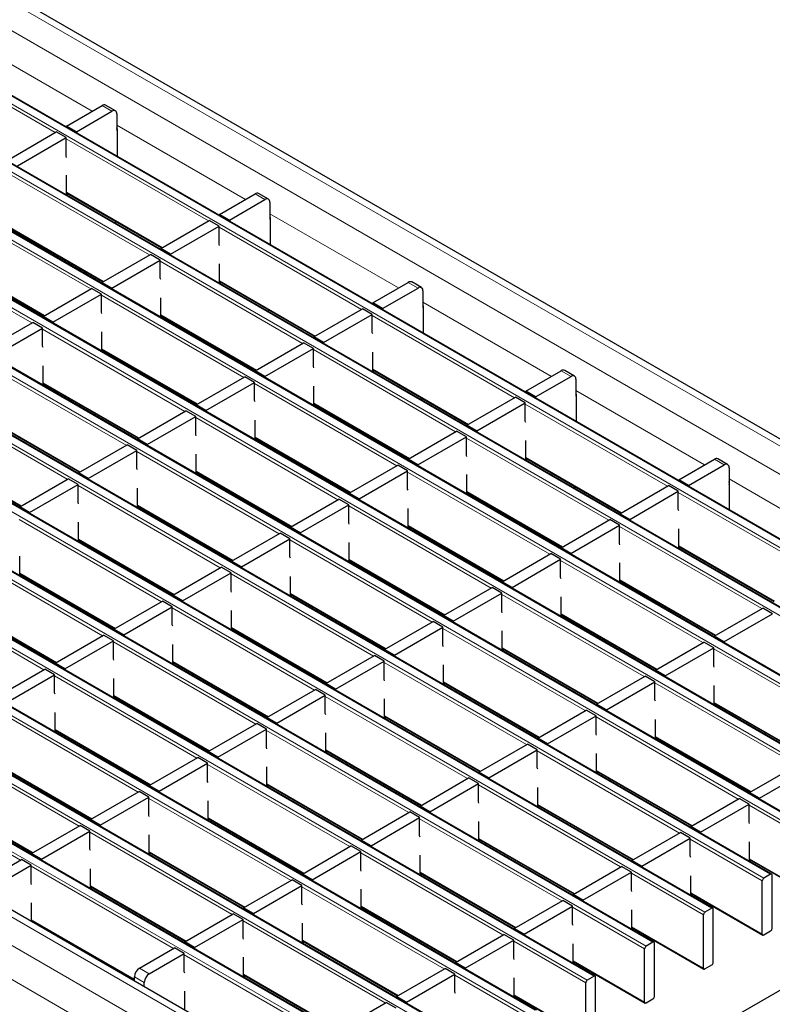
# Model space of a CAD drawing. Units: millimetres. Extents: x 0 to 420, y 0 to 297.
# Drawn here: x 181 to 203, y 25 to 53 of the extents above; entities that cross this region are included whole.
import ezdxf

# ---------------------------------------------------------------- set-up
doc = ezdxf.new("R2010")
doc.units = ezdxf.units.MM

msp = doc.modelspace()

# ---------------------------------------------------------------- linework, layer by layer
at = {"color": 8, "linetype": 'Continuous', "lineweight": 18}
for p, q in [((72.0765, 116.3806), (213.3564, 34.8214)), ((71.3694, 115.9724), (212.6493, 34.4132)), ((211.0153, 33.4699), (69.7354, 115.0291)), ((69.5374, 114.9148), (210.8173, 33.3556)), ((67.8403, 113.9351), (209.1203, 32.3759)), ((209.3183, 32.4902), (68.0383, 114.0494)), ((207.6212, 31.5105), (66.3413, 113.0697)), ((66.1433, 112.9554), (207.4232, 31.3962)), ((64.4462, 111.9757), (205.7262, 30.4165)), ((205.9241, 30.5308), (64.6442, 112.09)), ((62.7492, 110.996), (204.0291, 29.4369)), ((204.2271, 29.5512), (62.9472, 111.1103)), ((202.53, 28.5715), (61.2501, 110.1306)), ((61.0521, 110.0163), (202.332, 28.4572)), ((59.3551, 109.0366), (200.635, 27.4775)), ((200.833, 27.5918), (59.553, 109.1509)), ((199.1359, 26.6121), (57.856, 108.1713)), ((57.658, 108.057), (198.9379, 26.4978)), ((55.9609, 107.0773), (197.2409, 25.5181)), ((197.4389, 25.6324), (56.1589, 107.1916)), ((195.7418, 24.6527), (54.4619, 106.2119)), ((54.2639, 106.0976), (195.5438, 24.5384)), ((52.5668, 105.1179), (193.8468, 23.5587)), ((194.0448, 23.673), (52.7648, 105.2322)), ((192.3477, 22.6933), (51.0678, 104.2525)), ((50.8698, 104.1382), (192.1497, 22.579)), ((190.5157, 21.6357), (49.2357, 103.1949)), ((189.8086, 21.2275), (48.5286, 102.7867)), ((189.3843, 20.4927), (48.1044, 102.0518)), ((179.2549, 52.7116), (182.9635, 50.5707)), ((181.8952, 49.954), (177.7912, 52.3232)), ((183.5287, 50.5704), (183.2458, 50.7337)), ((183.6701, 50.1628), (187.3787, 48.0219)), ((186.3104, 47.4052), (182.2064, 49.7744)), ((184.6134, 46.4255), (180.5093, 48.7947)), ((182.2205, 48.2311), (184.9808, 46.6376)), ((187.9438, 48.0216), (187.661, 48.1849)), ((182.9163, 45.4458), (178.8123, 47.815)), ((188.0853, 47.614), (191.7939, 45.4731)), ((180.5235, 47.2514), (183.2838, 45.6579)), ((190.7256, 44.8564), (186.6215, 47.2256)), ((181.2192, 44.4661), (177.1152, 46.8353)), ((178.8264, 46.2718), (181.5867, 44.6783)), ((189.0285, 43.8767), (184.9245, 46.2459)), ((186.6357, 45.6823), (189.396, 44.0888)), ((192.359, 45.4727), (192.0762, 45.636)), ((187.3315, 42.897), (183.2274, 45.2662)), ((192.5004, 45.0652), (196.209, 42.9242)), ((184.9386, 44.7026), (187.699, 43.1091)), ((195.1408, 42.3075), (191.0367, 44.6767)), ((185.6344, 41.9173), (181.5304, 44.2865)), ((183.2416, 43.7229), (186.0019, 42.1294)), ((193.4437, 41.3278), (189.3397, 43.6971)), ((183.9374, 40.9376), (179.8333, 43.3068)), ((191.0509, 43.1335), (193.8112, 41.54)), ((196.7742, 42.9239), (196.4913, 43.0872)), ((181.5445, 42.7432), (184.3048, 41.1497)), ((191.7466, 40.3481), (187.6426, 42.7174)), ((182.2403, 39.9579), (178.1363, 42.3271)), ((196.9156, 42.5163), (200.6242, 40.3754)), ((189.3538, 42.1538), (192.1141, 40.5603)), ((199.5559, 39.7587), (195.4519, 42.1279)), ((179.8475, 41.7635), (182.6078, 40.17)), ((190.0496, 39.3685), (185.9456, 41.7377)), ((187.6567, 41.1741), (190.4171, 39.5806)), ((197.8589, 38.779), (193.7548, 41.1482)), ((178.1504, 40.7839), (180.9107, 39.1904)), ((188.3525, 38.3888), (184.2485, 40.758)), ((195.466, 40.5847), (198.2264, 38.9912)), ((201.1894, 40.3751), (200.9065, 40.5384)), ((185.9597, 40.1944), (188.72, 38.6009)), ((196.1618, 37.7993), (192.0578, 40.1685)), ((186.6555, 37.4091), (182.5514, 39.7783)), ((201.3308, 39.9675), (205.0394, 37.8266)), ((193.769, 39.605), (196.5293, 38.0115)), ((203.9711, 37.2099), (199.8671, 39.5791)), ((184.2626, 39.2147), (187.023, 37.6212)), ((194.4648, 36.8196), (190.3607, 39.1888)), ((184.9584, 36.4294), (180.8544, 38.7986)), ((192.0719, 38.6253), (194.8322, 37.0318)), ((202.2741, 36.2302), (198.17, 38.5994)), ((182.5656, 38.235), (185.3259, 36.6415)), ((192.7677, 35.8399), (188.6637, 38.2092)), ((199.8812, 38.0358), (202.6415, 36.4423)), ((183.2614, 35.4497), (179.1573, 37.8189)), ((190.3749, 37.6456), (193.1352, 36.0521)), ((200.577, 35.2505), (196.473, 37.6197)), ((180.8685, 37.2553), (183.6288, 35.6618)), ((191.0707, 34.8603), (186.9666, 37.2295)), ((198.1842, 37.0561), (200.9445, 35.4626)), ((181.5643, 34.47), (177.4603, 36.8392)), ((188.6778, 36.6659), (191.4381, 35.0724)), ((198.8799, 34.2708), (194.7759, 36.64)), ((179.1715, 36.2757), (181.9318, 34.6822)), ((189.3736, 33.8806), (185.2696, 36.2498)), ((196.4871, 36.0764), (199.2474, 34.4829)), ((186.9808, 35.6862), (189.7411, 34.0927)), ((197.1829, 33.2911), (193.0788, 35.6603)), ((187.6765, 32.9009), (183.5725, 35.2701)), ((194.79, 35.0968), (197.5504, 33.5033)), ((204.9922, 32.7017), (200.8881, 35.0709)), ((185.2837, 34.7065), (188.044, 33.113)), ((195.4858, 32.3114), (191.3818, 34.6806)), ((185.9795, 31.9212), (181.8754, 34.2904)), ((193.093, 34.1171), (195.8533, 32.5236)), ((203.2951, 31.722), (199.1911, 34.0912)), ((183.5866, 33.7268), (186.347, 32.1333)), ((193.7888, 31.3317), (189.6847, 33.701)), ((200.9023, 33.5276), (203.6626, 31.9341)), ((184.2824, 30.9415), (180.1784, 33.3107)), ((191.3959, 33.1374), (194.1563, 31.5439)), ((201.5981, 30.7423), (197.494, 33.1115)), ((181.8896, 32.7471), (184.6499, 31.1536)), ((192.0917, 30.352), (187.9877, 32.7213)), ((199.2052, 32.5479), (201.9655, 30.9544)), ((182.5854, 29.9618), (178.4813, 32.331)), ((189.6989, 32.1577), (192.4592, 30.5642)), ((199.901, 29.7626), (195.797, 32.1318)), ((180.1925, 31.7674), (182.9529, 30.1739)), ((190.3947, 29.3724), (186.2906, 31.7416)), ((197.5082, 31.5682), (200.2685, 29.9747)), ((180.8883, 28.9821), (176.7843, 31.3513)), ((188.0018, 31.178), (190.7621, 29.5845)), ((198.2039, 28.7829), (194.0999, 31.1521)), ((178.4955, 30.7878), (181.2558, 29.1943)), ((188.6976, 28.3927), (184.5936, 30.7619)), ((195.8111, 30.5886), (198.5714, 28.9951)), ((203.9867, 29.3634), (201.9092, 30.5627)), ((186.3048, 30.1983), (189.0651, 28.6048)), ((196.5069, 27.8032), (192.4028, 30.1724)), ((187.0005, 27.413), (182.8965, 29.7822)), ((194.114, 29.6089), (196.8744, 28.0154)), ((202.2896, 28.3837), (200.2121, 29.583)), ((184.6077, 29.2186), (187.368, 27.6251)), ((194.8098, 26.8235), (190.7058, 29.1927)), ((201.9233, 29.0194), (203.9867, 27.8283)), ((185.3035, 26.4333), (181.1994, 28.8025)), ((192.417, 28.6292), (195.1773, 27.0357)), ((200.5926, 27.404), (198.5151, 28.6033)), ((182.9106, 28.2389), (185.671, 26.6454)), ((193.1128, 25.8438), (189.0087, 28.2131)), ((200.2263, 28.0397), (202.2896, 26.8486)), ((190.7199, 27.6495), (193.4803, 26.056)), ((198.8955, 26.4243), (196.818, 27.6236)), ((181.2136, 27.2592), (184.1792, 25.5472)), ((191.4157, 24.8642), (187.3117, 27.2334)), ((198.5292, 27.06), (200.5926, 25.8689)), ((189.0229, 26.6698), (191.7832, 25.0763)), ((197.1984, 25.4446), (195.121, 26.6439)), ((189.7187, 23.8845), (185.6146, 26.2537)), ((184.3206, 25.8659), (184.6035, 25.7026)), ((196.8322, 26.0803), (198.8955, 24.8892)), ((184.462, 25.4577), (184.1792, 25.6209)), ((187.3258, 25.6901), (190.0861, 24.0966)), ((195.5014, 24.4649), (193.4239, 25.6642)), ((195.1351, 25.1007), (197.1984, 23.9095))]:
    msp.add_line(p, q, dxfattribs=at)
at = {"color": 7, "linetype": 'Continuous', "lineweight": 25}
for p, q in [((213.6564, 34.8511), (72.3765, 116.4103)), ((211.0453, 33.4729), (69.7654, 115.0321)), ((209.3483, 32.4932), (68.0683, 114.0524)), ((207.6512, 31.5135), (66.3713, 113.0727)), ((205.9541, 30.5338), (64.6742, 112.093)), ((204.2571, 29.5541), (62.9772, 111.1133)), ((202.56, 28.5744), (61.2801, 110.1336)), ((200.863, 27.5947), (59.583, 109.1539)), ((199.1659, 26.6151), (57.886, 108.1742)), ((197.4689, 25.6354), (56.1889, 107.1945)), ((195.7718, 24.6557), (54.4919, 106.2148)), ((194.0747, 23.676), (52.7948, 105.2352)), ((192.3777, 22.6963), (51.0978, 104.2555)), ((190.8157, 21.6654), (49.5357, 103.2246)), ((182.2205, 50.1418), (183.2458, 50.7337)), ((182.5034, 49.9785), (183.5287, 50.5704)), ((183.6287, 50.5803), (183.3458, 50.7436)), ((183.6701, 50.4887), (183.6701, 49.9988)), ((180.5235, 49.1621), (181.9235, 49.9703)), ((182.2064, 49.8071), (181.9235, 49.9703)), ((182.5034, 49.9785), (182.2205, 50.1418)), ((182.2205, 50.1418), (182.2205, 50.1131)), ((182.5034, 49.9785), (182.5034, 49.9498)), ((183.6701, 49.9988), (183.6778, 50.0032)), ((183.6778, 50.0604), (183.6778, 49.2718)), ((180.8063, 48.9988), (182.2064, 49.8071)), ((182.2064, 49.2845), (182.2064, 49.8071)), ((182.2236, 49.2369), (182.2064, 49.2845)), ((182.2205, 48.1537), (182.2205, 48.7211)), ((182.2205, 48.2108), (184.9633, 46.6275)), ((182.2737, 48.1802), (182.2242, 48.1516)), ((186.6357, 47.593), (187.661, 48.1849)), ((186.9185, 47.4297), (187.9438, 48.0216)), ((188.0438, 48.0315), (187.761, 48.1948)), ((188.0853, 47.9399), (188.0853, 47.45)), ((184.9386, 46.6133), (186.3387, 47.4215)), ((186.6215, 47.2582), (186.3387, 47.4215)), ((186.9185, 47.4297), (186.6357, 47.593)), ((186.6357, 47.593), (186.6357, 47.5643)), ((186.9185, 47.4297), (186.9185, 47.401)), ((188.0853, 47.45), (188.0929, 47.4544)), ((188.0929, 47.5116), (188.0929, 46.723)), ((180.5235, 47.2311), (183.2662, 45.6478)), ((183.6598, 47.3799), (183.6103, 47.3514)), ((185.2215, 46.45), (186.6215, 47.2582)), ((186.6215, 46.7356), (186.6215, 47.2582)), ((185.2215, 46.45), (184.9386, 46.6133)), ((184.9386, 46.6133), (184.9386, 46.5846)), ((186.6357, 46.6976), (186.6215, 46.7356)), ((183.2416, 45.6336), (184.6416, 46.4418)), ((183.5244, 45.4703), (184.9245, 46.2785)), ((184.9245, 46.2785), (184.6416, 46.4418)), ((184.9245, 45.756), (184.9245, 46.2785)), ((185.2215, 46.45), (185.2215, 46.4213)), ((178.8264, 46.2515), (181.5691, 44.6681)), ((186.6357, 45.6049), (186.6357, 46.1722)), ((182.7737, 45.9321), (182.7583, 45.8839)), ((184.9386, 45.7179), (184.9245, 45.756)), ((181.5445, 44.6539), (182.9446, 45.4621)), ((183.2274, 45.2989), (182.9446, 45.4621)), ((183.5244, 45.4703), (183.2416, 45.6336)), ((183.2416, 45.6336), (183.2416, 45.6049)), ((183.5244, 45.4703), (183.5244, 45.4416)), ((186.6357, 45.662), (189.3784, 44.0787)), ((186.6888, 45.6313), (186.6394, 45.6028)), ((191.0509, 45.0441), (192.0762, 45.636)), ((191.3337, 44.8809), (192.359, 45.4727)), ((192.459, 45.4826), (192.1762, 45.6459)), ((181.8274, 44.4906), (183.2274, 45.2989)), ((183.2274, 44.7763), (183.2274, 45.2989)), ((184.9386, 44.6252), (184.9386, 45.1925)), ((192.5004, 45.3911), (192.5004, 44.9012)), ((189.3538, 44.0644), (190.7539, 44.8727)), ((191.0367, 44.7094), (190.7539, 44.8727)), ((191.3337, 44.8809), (191.0509, 45.0441)), ((191.0509, 45.0441), (191.0509, 45.0154)), ((191.3337, 44.8809), (191.3337, 44.8522)), ((192.5004, 44.9012), (192.5081, 44.9056)), ((192.5081, 44.9627), (192.5081, 44.1742)), ((181.8274, 44.4906), (181.5445, 44.6539)), ((181.5445, 44.6539), (181.5445, 44.6252)), ((183.2416, 44.7382), (183.2274, 44.7763)), ((184.9386, 44.6823), (187.6814, 43.099)), ((184.9918, 44.6516), (184.9423, 44.6231)), ((188.075, 44.8311), (188.0255, 44.8026)), ((189.6366, 43.9012), (191.0367, 44.7094)), ((191.0367, 44.1868), (191.0367, 44.7094)), ((179.8475, 43.6742), (181.2475, 44.4824)), ((180.1303, 43.5109), (181.5304, 44.3192)), ((181.5304, 44.3192), (181.2475, 44.4824)), ((181.5304, 43.7966), (181.5304, 44.3192)), ((181.8274, 44.4906), (181.8274, 44.4619)), ((183.2416, 43.6455), (183.2416, 44.2129)), ((189.6366, 43.9012), (189.3538, 44.0644)), ((189.3538, 44.0644), (189.3538, 44.0357)), ((191.0509, 44.1488), (191.0367, 44.1868)), ((181.5445, 43.7585), (181.5304, 43.7966)), ((187.6567, 43.0848), (189.0568, 43.893)), ((187.9396, 42.9215), (189.3397, 43.7297)), ((189.3397, 43.7297), (189.0568, 43.893)), ((189.3397, 43.2071), (189.3397, 43.7297)), ((189.6366, 43.9012), (189.6366, 43.8725)), ((183.2416, 43.7026), (185.9843, 42.1193)), ((183.2947, 43.672), (183.2452, 43.6434)), ((191.0509, 43.0561), (191.0509, 43.6234)), ((181.5445, 42.6658), (181.5445, 43.2332)), ((187.1888, 43.3833), (187.1735, 43.3351)), ((189.3538, 43.1691), (189.3397, 43.2071)), ((185.9597, 42.1051), (187.3598, 42.9133)), ((187.6426, 42.75), (187.3598, 42.9133)), ((187.9396, 42.9215), (187.6567, 43.0848)), ((187.6567, 43.0848), (187.6567, 43.0561)), ((187.9396, 42.9215), (187.9396, 42.8928)), ((191.0509, 43.1132), (193.7936, 41.5298)), ((191.104, 43.0825), (191.0545, 43.0539)), ((195.466, 42.4953), (196.4913, 43.0872)), ((195.7489, 42.332), (196.7742, 42.9239)), ((196.8742, 42.9338), (196.5913, 43.0971)), ((181.5445, 42.7229), (184.2873, 41.1396)), ((181.5977, 42.6923), (181.5482, 42.6637)), ((186.2425, 41.9418), (187.6426, 42.75)), ((187.6426, 42.2274), (187.6426, 42.75)), ((189.3538, 42.0764), (189.3538, 42.6437)), ((196.9156, 42.8423), (196.9156, 42.3523)), ((193.769, 41.5156), (195.1691, 42.3239)), ((195.4519, 42.1606), (195.1691, 42.3239)), ((195.7489, 42.332), (195.466, 42.4953)), ((195.466, 42.4953), (195.466, 42.4666)), ((195.7489, 42.332), (195.7489, 42.3033)), ((196.9156, 42.3523), (196.9233, 42.3568)), ((196.9233, 42.4139), (196.9233, 41.6254)), ((186.2425, 41.9418), (185.9597, 42.1051)), ((185.9597, 42.1051), (185.9597, 42.0764)), ((187.6567, 42.1894), (187.6426, 42.2274)), ((189.3538, 42.1335), (192.0965, 40.5501)), ((189.4069, 42.1028), (189.3575, 42.0743)), ((192.4902, 42.2823), (192.4407, 42.2537)), ((194.0518, 41.3523), (195.4519, 42.1606)), ((195.4519, 41.638), (195.4519, 42.1606)), ((179.8475, 41.7433), (182.5902, 40.1599)), ((184.2626, 41.1254), (185.6627, 41.9336)), ((184.5455, 40.9621), (185.9456, 41.7703)), ((185.9456, 41.7703), (185.6627, 41.9336)), ((185.9456, 41.2477), (185.9456, 41.7703)), ((186.2425, 41.9418), (186.2425, 41.9131)), ((187.6567, 41.0967), (187.6567, 41.664)), ((194.0518, 41.3523), (193.769, 41.5156)), ((193.769, 41.5156), (193.769, 41.4869)), ((195.466, 41.6), (195.4519, 41.638)), ((185.9597, 41.2097), (185.9456, 41.2477)), ((192.0719, 40.5359), (193.472, 41.3442)), ((192.3548, 40.3726), (193.7548, 41.1809)), ((193.7548, 41.1809), (193.472, 41.3442)), ((193.7548, 40.6583), (193.7548, 41.1809)), ((194.0518, 41.3523), (194.0518, 41.3236)), ((182.5656, 40.1457), (183.9657, 40.9539)), ((184.2485, 40.7906), (183.9657, 40.9539)), ((184.5455, 40.9621), (184.2626, 41.1254)), ((184.2626, 41.1254), (184.2626, 41.0967)), ((184.5455, 40.9621), (184.5455, 40.9334)), ((187.6567, 41.1538), (190.3995, 39.5705)), ((187.7099, 41.1231), (187.6604, 41.0946)), ((195.466, 40.5072), (195.466, 41.0746)), ((178.1504, 40.7636), (180.8931, 39.1802)), ((182.8484, 39.9824), (184.2485, 40.7906)), ((184.2485, 40.2681), (184.2485, 40.7906)), ((185.9597, 40.117), (185.9597, 40.6843)), ((191.604, 40.8345), (191.5886, 40.7862)), ((193.769, 40.6203), (193.7548, 40.6583)), ((190.3749, 39.5562), (191.7749, 40.3645)), ((192.0578, 40.2012), (191.7749, 40.3645)), ((192.3548, 40.3726), (192.0719, 40.5359)), ((192.0719, 40.5359), (192.0719, 40.5072)), ((192.3548, 40.3726), (192.3548, 40.3439)), ((195.466, 40.5644), (198.2088, 38.981)), ((195.5192, 40.5337), (195.4697, 40.5051)), ((199.8812, 39.9465), (200.9065, 40.5384)), ((200.1641, 39.7832), (201.1894, 40.3751)), ((201.2894, 40.385), (201.0065, 40.5483)), ((182.8484, 39.9824), (182.5656, 40.1457)), ((182.5656, 40.1457), (182.5656, 40.117)), ((184.2626, 40.23), (184.2485, 40.2681)), ((185.9597, 40.1741), (188.7024, 38.5908)), ((186.0128, 40.1434), (185.9634, 40.1149)), ((190.6577, 39.393), (192.0578, 40.2012)), ((192.0578, 39.6786), (192.0578, 40.2012)), ((193.769, 39.5275), (193.769, 40.0949)), ((201.3308, 40.2934), (201.3308, 39.8035)), ((180.8685, 39.166), (182.2686, 39.9742)), ((181.1514, 39.0027), (182.5514, 39.811)), ((182.5514, 39.811), (182.2686, 39.9742)), ((182.5514, 39.2884), (182.5514, 39.811)), ((182.8484, 39.9824), (182.8484, 39.9537)), ((198.1842, 38.9668), (199.5842, 39.775)), ((199.8671, 39.6118), (199.5842, 39.775)), ((200.1641, 39.7832), (199.8812, 39.9465)), ((199.8812, 39.9465), (199.8812, 39.9178)), ((200.1641, 39.7832), (200.1641, 39.7545)), ((201.3308, 39.8035), (201.3385, 39.8079)), ((201.3385, 39.8651), (201.3385, 39.0765)), ((184.2626, 39.1373), (184.2626, 39.7046)), ((190.6577, 39.393), (190.3749, 39.5562)), ((190.3749, 39.5562), (190.3749, 39.5275)), ((192.0719, 39.6406), (192.0578, 39.6786)), ((193.769, 39.5847), (196.5117, 38.0013)), ((193.8221, 39.554), (193.7726, 39.5254)), ((196.9053, 39.7335), (196.8559, 39.7049)), ((198.467, 38.8035), (199.8671, 39.6118)), ((199.8671, 39.0892), (199.8671, 39.6118)), ((182.5656, 39.2503), (182.5514, 39.2884)), ((184.2626, 39.1944), (187.0054, 37.6111)), ((188.6778, 38.5765), (190.0779, 39.3848)), ((188.9607, 38.4133), (190.3607, 39.2215)), ((190.3607, 39.2215), (190.0779, 39.3848)), ((190.3607, 38.6989), (190.3607, 39.2215)), ((190.6577, 39.393), (190.6577, 39.3643)), ((181.1514, 39.0027), (180.8685, 39.166)), ((180.8685, 39.166), (180.8685, 39.1373)), ((181.1514, 39.0027), (181.1514, 38.974)), ((184.3158, 39.1637), (184.2663, 39.1352)), ((192.0719, 38.5479), (192.0719, 39.1152)), ((198.467, 38.8035), (198.1842, 38.9668)), ((198.1842, 38.9668), (198.1842, 38.9381)), ((199.8812, 39.0511), (199.8671, 39.0892)), ((182.5656, 38.1576), (182.5656, 38.725)), ((190.3749, 38.6609), (190.3607, 38.6989)), ((192.0719, 38.605), (194.8147, 37.0216)), ((196.4871, 37.9871), (197.8872, 38.7953)), ((196.7699, 37.8238), (198.17, 38.6321)), ((198.17, 38.6321), (197.8872, 38.7953)), ((198.17, 38.1095), (198.17, 38.6321)), ((198.467, 38.8035), (198.467, 38.7748)), ((186.9808, 37.5969), (188.3808, 38.4051)), ((188.6637, 38.2418), (188.3808, 38.4051)), ((188.9607, 38.4133), (188.6778, 38.5765)), ((188.6778, 38.5765), (188.6778, 38.5479)), ((188.9607, 38.4133), (188.9607, 38.3846)), ((192.1251, 38.5743), (192.0756, 38.5457)), ((199.8812, 37.9584), (199.8812, 38.5258)), ((182.5656, 38.2147), (185.3083, 36.6314)), ((182.6187, 38.1841), (182.5692, 38.1555)), ((187.2636, 37.4336), (188.6637, 38.2418)), ((188.6637, 37.7192), (188.6637, 38.2418)), ((190.3749, 37.5682), (190.3749, 38.1355)), ((196.0192, 38.2856), (196.0038, 38.2374)), ((198.1842, 38.0714), (198.17, 38.1095)), ((194.79, 37.0074), (196.1901, 37.8157)), ((196.473, 37.6524), (196.1901, 37.8157)), ((196.7699, 37.8238), (196.4871, 37.9871)), ((196.4871, 37.9871), (196.4871, 37.9584)), ((196.7699, 37.8238), (196.7699, 37.7951)), ((199.8812, 38.0155), (202.624, 36.4322)), ((199.9344, 37.9849), (199.8849, 37.9563)), ((180.8685, 37.1779), (180.8685, 37.7453)), ((187.2636, 37.4336), (186.9808, 37.5969)), ((186.9808, 37.5969), (186.9808, 37.5682)), ((188.6778, 37.6812), (188.6637, 37.7192)), ((190.3749, 37.6253), (193.1176, 36.0419)), ((190.428, 37.5946), (190.3785, 37.566)), ((195.0729, 36.8441), (196.473, 37.6524)), ((196.473, 37.1298), (196.473, 37.6524)), ((198.1842, 36.9787), (198.1842, 37.5461)), ((180.8685, 37.235), (183.6113, 35.6517)), ((180.9217, 37.2044), (180.8722, 37.1758)), ((185.2837, 36.6172), (186.6838, 37.4254)), ((185.5665, 36.4539), (186.9666, 37.2621)), ((186.9666, 37.2621), (186.6838, 37.4254)), ((186.9666, 36.7395), (186.9666, 37.2621)), ((187.2636, 37.4336), (187.2636, 37.4049)), ((201.3205, 37.1846), (201.271, 37.1561)), ((188.6778, 36.5885), (188.6778, 37.1558)), ((195.0729, 36.8441), (194.79, 37.0074)), ((194.79, 37.0074), (194.79, 36.9787)), ((196.4871, 37.0918), (196.473, 37.1298)), ((198.1842, 37.0358), (200.9269, 35.4525)), ((198.2373, 37.0052), (198.1878, 36.9766)), ((185.5665, 36.4539), (185.2837, 36.6172)), ((185.2837, 36.6172), (185.2837, 36.5885)), ((186.9808, 36.7015), (186.9666, 36.7395)), ((188.6778, 36.6456), (191.4206, 35.0622)), ((188.731, 36.6149), (188.6815, 36.5864)), ((193.093, 36.0277), (194.4931, 36.836)), ((193.3758, 35.8644), (194.7759, 36.6727)), ((194.7759, 36.6727), (194.4931, 36.836)), ((194.7759, 36.1501), (194.7759, 36.6727)), ((195.0729, 36.8441), (195.0729, 36.8154)), ((183.5866, 35.6375), (184.9867, 36.4457)), ((185.2696, 36.2824), (184.9867, 36.4457)), ((185.5665, 36.4539), (185.5665, 36.4252)), ((196.4871, 35.999), (196.4871, 36.5664)), ((179.1715, 36.2554), (181.9142, 34.672)), ((183.8695, 35.4742), (185.2696, 36.2824)), ((185.2696, 35.7599), (185.2696, 36.2824)), ((186.9808, 35.6088), (186.9808, 36.1761)), ((194.79, 36.1121), (194.7759, 36.1501)), ((196.4871, 36.0562), (199.2298, 34.4728)), ((200.9023, 35.4383), (202.3023, 36.2465)), ((201.1851, 35.275), (202.5852, 36.0832)), ((202.5852, 36.0832), (202.3023, 36.2465)), ((191.3959, 35.048), (192.796, 35.8563)), ((193.0788, 35.693), (192.796, 35.8563)), ((193.3758, 35.8644), (193.093, 36.0277)), ((193.093, 36.0277), (193.093, 35.999)), ((193.3758, 35.8644), (193.3758, 35.8357)), ((196.5402, 36.0255), (196.4908, 35.9969)), ((183.8695, 35.4742), (183.5866, 35.6375)), ((183.5866, 35.6375), (183.5866, 35.6088)), ((185.2837, 35.7218), (185.2696, 35.7599)), ((186.9808, 35.6659), (189.7235, 34.0826)), ((187.0339, 35.6352), (186.9844, 35.6067)), ((191.6788, 34.8847), (193.0788, 35.693)), ((193.0788, 35.1704), (193.0788, 35.693)), ((194.79, 35.0193), (194.79, 35.5867)), ((200.4344, 35.7368), (200.419, 35.6886)), ((181.8896, 34.6578), (183.2897, 35.466)), ((182.1724, 34.4945), (183.5725, 35.3028)), ((183.5725, 35.3028), (183.2897, 35.466)), ((183.5725, 34.7802), (183.5725, 35.3028)), ((183.8695, 35.4742), (183.8695, 35.4455)), ((185.2837, 34.6291), (185.2837, 35.1964)), ((199.2052, 34.4586), (200.6053, 35.2668)), ((200.8881, 35.1035), (200.6053, 35.2668)), ((201.1851, 35.275), (200.9023, 35.4383)), ((200.9023, 35.4383), (200.9023, 35.4096)), ((201.1851, 35.275), (201.1851, 35.2463)), ((191.6788, 34.8847), (191.3959, 35.048)), ((191.3959, 35.048), (191.3959, 35.0193)), ((193.093, 35.1324), (193.0788, 35.1704)), ((194.79, 35.0765), (197.5328, 33.4931)), ((194.8432, 35.0458), (194.7937, 35.0172)), ((199.4881, 34.2953), (200.8881, 35.1035)), ((200.8881, 34.581), (200.8881, 35.1035)), ((182.1724, 34.4945), (181.8896, 34.6578)), ((181.8896, 34.6578), (181.8896, 34.6291)), ((183.5866, 34.7421), (183.5725, 34.7802)), ((185.2837, 34.6862), (188.0264, 33.1029)), ((185.3368, 34.6555), (185.2874, 34.627)), ((189.6989, 34.0683), (191.0989, 34.8766)), ((189.9817, 33.9051), (191.3818, 34.7133)), ((191.3818, 34.7133), (191.0989, 34.8766)), ((191.3818, 34.1907), (191.3818, 34.7133)), ((191.6788, 34.8847), (191.6788, 34.8561)), ((180.1925, 33.6781), (181.5926, 34.4863)), ((181.8754, 34.3231), (181.5926, 34.4863)), ((182.1724, 34.4945), (182.1724, 34.4658)), ((193.093, 34.0396), (193.093, 34.607)), ((199.4881, 34.2953), (199.2052, 34.4586)), ((199.2052, 34.4586), (199.2052, 34.4299)), ((200.9023, 34.5429), (200.8881, 34.581)), ((180.4754, 33.5148), (181.8754, 34.3231)), ((181.8754, 33.8005), (181.8754, 34.3231)), ((183.5866, 33.6494), (183.5866, 34.2168)), ((189.9817, 33.9051), (189.6989, 34.0683)), ((189.6989, 34.0683), (189.6989, 34.0396)), ((191.3959, 34.1527), (191.3818, 34.1907)), ((193.093, 34.0968), (195.8357, 32.5134)), ((193.1461, 34.0661), (193.0966, 34.0375)), ((197.5082, 33.4789), (198.9082, 34.2871)), ((197.791, 33.3156), (199.1911, 34.1239)), ((199.1911, 34.1239), (198.9082, 34.2871)), ((199.1911, 33.6013), (199.1911, 34.1239)), ((199.4881, 34.2953), (199.4881, 34.2666)), ((181.8896, 33.7624), (181.8754, 33.8005)), ((188.0018, 33.0887), (189.4019, 33.8969)), ((189.6847, 33.7336), (189.4019, 33.8969)), ((189.9817, 33.9051), (189.9817, 33.8764)), ((200.9023, 33.4502), (200.9023, 34.0175)), ((183.5866, 33.7065), (186.3294, 32.1232)), ((183.6398, 33.6759), (183.5903, 33.6473)), ((188.2847, 32.9254), (189.6847, 33.7336)), ((189.6847, 33.211), (189.6847, 33.7336)), ((191.3959, 33.06), (191.3959, 33.6273)), ((199.2052, 33.5632), (199.1911, 33.6013)), ((200.9023, 33.5073), (203.645, 31.924)), ((181.8896, 32.6697), (181.8896, 33.2371)), ((189.6989, 33.173), (189.6847, 33.211)), ((195.8111, 32.4992), (197.2112, 33.3074)), ((197.494, 33.1442), (197.2112, 33.3074)), ((197.791, 33.3156), (197.5082, 33.4789)), ((197.5082, 33.4789), (197.5082, 33.4502)), ((197.791, 33.3156), (197.791, 33.2869)), ((200.9554, 33.4766), (200.9059, 33.4481)), ((188.2847, 32.9254), (188.0018, 33.0887)), ((188.0018, 33.0887), (188.0018, 33.06)), ((188.2847, 32.9254), (188.2847, 32.8967)), ((191.3959, 33.1171), (194.1387, 31.5337)), ((191.4491, 33.0864), (191.3996, 33.0578)), ((196.0939, 32.3359), (197.494, 33.1442)), ((197.494, 32.6216), (197.494, 33.1442)), ((199.2052, 32.4705), (199.2052, 33.0379)), ((181.8896, 32.7268), (184.6323, 31.1435)), ((181.9427, 32.6962), (181.8932, 32.6676)), ((186.3048, 32.109), (187.7048, 32.9172)), ((186.5876, 31.9457), (187.9877, 32.7539)), ((187.9877, 32.7539), (187.7048, 32.9172)), ((187.9877, 32.2313), (187.9877, 32.7539)), ((189.6989, 32.0803), (189.6989, 32.6476)), ((196.0939, 32.3359), (195.8111, 32.4992)), ((195.8111, 32.4992), (195.8111, 32.4705)), ((197.5082, 32.5836), (197.494, 32.6216)), ((199.2052, 32.5276), (201.948, 30.9443)), ((199.2584, 32.497), (199.2089, 32.4684)), ((186.5876, 31.9457), (186.3048, 32.109)), ((186.3048, 32.109), (186.3048, 32.0803)), ((188.0018, 32.1933), (187.9877, 32.2313)), ((189.6989, 32.1374), (192.4416, 30.554)), ((189.752, 32.1067), (189.7025, 32.0782)), ((194.114, 31.5195), (195.5141, 32.3278)), ((194.3969, 31.3562), (195.797, 32.1645)), ((195.797, 32.1645), (195.5141, 32.3278)), ((195.797, 31.6419), (195.797, 32.1645)), ((196.0939, 32.3359), (196.0939, 32.3072)), ((184.6077, 31.1293), (186.0078, 31.9375)), ((186.2906, 31.7742), (186.0078, 31.9375)), ((186.5876, 31.9457), (186.5876, 31.917)), ((197.5082, 31.4908), (197.5082, 32.0582)), ((180.1925, 31.7472), (182.9353, 30.1638)), ((184.8905, 30.966), (186.2906, 31.7742)), ((186.2906, 31.2516), (186.2906, 31.7742)), ((188.0018, 31.1006), (188.0018, 31.6679)), ((194.3969, 31.3562), (194.114, 31.5195)), ((194.114, 31.5195), (194.114, 31.4908)), ((195.8111, 31.6039), (195.797, 31.6419)), ((197.5082, 31.5479), (200.2509, 29.9646)), ((197.5613, 31.5173), (197.5118, 31.4887)), ((201.9233, 30.9301), (203.3234, 31.7383)), ((202.2062, 30.7668), (203.6062, 31.575)), ((186.3048, 31.2136), (186.2906, 31.2516)), ((192.417, 30.5398), (193.8171, 31.3481)), ((194.0999, 31.1848), (193.8171, 31.3481)), ((194.3969, 31.3562), (194.3969, 31.3275)), ((182.9106, 30.1496), (184.3107, 30.9578)), ((184.5936, 30.7945), (184.3107, 30.9578)), ((184.8905, 30.966), (184.6077, 31.1293)), ((184.6077, 31.1293), (184.6077, 31.1006)), ((184.8905, 30.966), (184.8905, 30.9373)), ((188.0018, 31.1577), (190.7446, 29.5744)), ((188.055, 31.127), (188.0055, 31.0985)), ((192.6998, 30.3765), (194.0999, 31.1848)), ((194.0999, 30.6622), (194.0999, 31.1848)), ((195.8111, 30.5111), (195.8111, 31.0785)), ((178.4955, 30.7675), (181.2382, 29.1841)), ((183.1935, 29.9863), (184.5936, 30.7945)), ((184.5936, 30.272), (184.5936, 30.7945)), ((186.3048, 30.1209), (186.3048, 30.6882)), ((194.114, 30.6242), (194.0999, 30.6622)), ((200.2263, 29.9504), (201.6264, 30.7586)), ((201.9092, 30.5953), (201.6264, 30.7586)), ((202.2062, 30.7668), (201.9233, 30.9301)), ((201.9233, 30.9301), (201.9233, 30.9014)), ((202.2062, 30.7668), (202.2062, 30.7381)), ((192.6998, 30.3765), (192.417, 30.5398)), ((192.417, 30.5398), (192.417, 30.5111)), ((192.6998, 30.3765), (192.6998, 30.3478)), ((195.8111, 30.5683), (198.5538, 28.9849)), ((195.8642, 30.5376), (195.8148, 30.509)), ((200.5091, 29.7871), (201.9092, 30.5953)), ((201.9092, 30.0728), (201.9092, 30.5953)), ((183.1935, 29.9863), (182.9106, 30.1496)), ((182.9106, 30.1496), (182.9106, 30.1209)), ((184.6077, 30.2339), (184.5936, 30.272)), ((186.3048, 30.178), (189.0475, 28.5947)), ((186.3579, 30.1473), (186.3084, 30.1188)), ((190.7199, 29.5601), (192.12, 30.3684)), ((191.0028, 29.3969), (192.4028, 30.2051)), ((192.4028, 30.2051), (192.12, 30.3684)), ((192.4028, 29.6825), (192.4028, 30.2051)), ((194.114, 29.5314), (194.114, 30.0988)), ((181.2136, 29.1699), (182.6137, 29.9781)), ((181.4964, 29.0066), (182.8965, 29.8149)), ((182.8965, 29.8149), (182.6137, 29.9781)), ((182.8965, 29.2923), (182.8965, 29.8149)), ((183.1935, 29.9863), (183.1935, 29.9576)), ((200.5091, 29.7871), (200.2263, 29.9504)), ((200.2263, 29.9504), (200.2263, 29.9217)), ((201.9233, 30.0347), (201.9092, 30.0728)), ((184.6077, 29.1412), (184.6077, 29.7085)), ((191.0028, 29.3969), (190.7199, 29.5601)), ((190.7199, 29.5601), (190.7199, 29.5314)), ((192.417, 29.6445), (192.4028, 29.6825)), ((194.114, 29.5886), (196.8568, 28.0052)), ((194.1672, 29.5579), (194.1177, 29.5293)), ((198.5292, 28.9707), (199.9293, 29.7789)), ((198.8121, 28.8074), (200.2121, 29.6157)), ((200.2121, 29.6157), (199.9293, 29.7789)), ((200.2121, 29.0931), (200.2121, 29.6157)), ((200.5091, 29.7871), (200.5091, 29.7584)), ((182.9106, 29.2542), (182.8965, 29.2923)), ((189.0229, 28.5804), (190.423, 29.3887)), ((190.7058, 29.2254), (190.423, 29.3887)), ((191.0028, 29.3969), (191.0028, 29.3682)), ((201.9233, 28.942), (201.9233, 29.5093)), ((179.9054, 28.4147), (180.9166, 28.9984)), ((181.1994, 28.8352), (180.9166, 28.9984)), ((181.4964, 29.0066), (181.2136, 29.1699)), ((181.2136, 29.1699), (181.2136, 29.1412)), ((181.4964, 29.0066), (181.4964, 28.9779)), ((184.6077, 29.1983), (187.3504, 27.615)), ((184.6608, 29.1676), (184.6114, 29.1391)), ((189.3057, 28.4172), (190.7058, 29.2254)), ((190.7058, 28.7028), (190.7058, 29.2254)), ((192.417, 28.5517), (192.417, 29.1191)), ((198.8121, 28.8074), (198.5292, 28.9707)), ((198.5292, 28.9707), (198.5292, 28.942)), ((200.2263, 29.055), (200.2121, 29.0931)), ((201.9233, 28.9991), (203.9991, 27.8008)), ((201.9765, 28.9684), (201.927, 28.9399)), ((180.1883, 28.2514), (181.1994, 28.8352)), ((181.1994, 28.3126), (181.1994, 28.8352)), ((182.9106, 28.1615), (182.9106, 28.7289)), ((190.7199, 28.6648), (190.7058, 28.7028)), ((196.8322, 27.991), (198.2322, 28.7992)), ((198.5151, 28.636), (198.2322, 28.7992)), ((198.8121, 28.8074), (198.8121, 28.7787)), ((187.3258, 27.6008), (188.7259, 28.409)), ((189.0087, 28.2457), (188.7259, 28.409)), ((189.3057, 28.4172), (189.0229, 28.5804)), ((189.0229, 28.5804), (189.0229, 28.5517)), ((189.3057, 28.4172), (189.3057, 28.3885)), ((208.3352, 28.4259), (190.7032, 18.2471)), ((192.417, 28.6089), (195.1597, 27.0255)), ((192.4701, 28.5782), (192.4207, 28.5496)), ((197.115, 27.8277), (198.5151, 28.636)), ((198.5151, 28.1134), (198.5151, 28.636)), ((200.2263, 27.9623), (200.2263, 28.5297)), ((202.2896, 26.8486), (202.2896, 28.3837)), ((202.53, 28.5715), (202.332, 28.4572)), ((202.5725, 27.0119), (202.5725, 28.547)), ((181.2136, 28.2746), (181.1994, 28.3126)), ((182.9106, 28.2186), (185.6534, 26.6353)), ((182.9638, 28.188), (182.9143, 28.1594)), ((187.6087, 27.4375), (189.0087, 28.2457)), ((189.0087, 27.7231), (189.0087, 28.2457)), ((190.7199, 27.5721), (190.7199, 28.1394)), ((198.5292, 28.0753), (198.5151, 28.1134)), ((195.1351, 27.0113), (196.5352, 27.8196)), ((196.818, 27.6563), (196.5352, 27.8196)), ((197.115, 27.8277), (196.8322, 27.991)), ((196.8322, 27.991), (196.8322, 27.9623)), ((197.115, 27.8277), (197.115, 27.799)), ((200.2263, 28.0194), (202.302, 26.8211)), ((200.2794, 27.9888), (200.2299, 27.9602)), ((181.2136, 27.2086), (181.2136, 27.7492)), ((187.6087, 27.4375), (187.3258, 27.6008)), ((187.3258, 27.6008), (187.3258, 27.5721)), ((189.0229, 27.6851), (189.0087, 27.7231)), ((190.7199, 27.6292), (193.4627, 26.0458)), ((190.7731, 27.5985), (190.7236, 27.5699)), ((195.418, 26.848), (196.818, 27.6563)), ((196.818, 27.1337), (196.818, 27.6563)), ((198.5292, 26.9826), (198.5292, 27.55)), ((200.833, 27.5918), (200.635, 27.4775)), ((200.8754, 26.0322), (200.8754, 27.5673)), ((185.6288, 26.6211), (187.0288, 27.4293)), ((185.9116, 26.4578), (187.3117, 27.266)), ((187.3117, 27.266), (187.0288, 27.4293)), ((187.3117, 26.7434), (187.3117, 27.266)), ((187.6087, 27.4375), (187.6087, 27.4088)), ((200.5926, 25.8689), (200.5926, 27.404)), ((181.2136, 27.2389), (184.1792, 25.5269)), ((181.2667, 27.2083), (181.2404, 27.1931)), ((189.0229, 26.5924), (189.0229, 27.1597)), ((195.418, 26.848), (195.1351, 27.0113)), ((195.1351, 27.0113), (195.1351, 26.9826)), ((196.8322, 27.0957), (196.818, 27.1337)), ((198.5292, 27.0397), (200.605, 25.8414)), ((198.5824, 27.0091), (198.5329, 26.9805)), ((187.3258, 26.7054), (187.3117, 26.7434)), ((193.4381, 26.0316), (194.8381, 26.8399)), ((195.121, 26.6766), (194.8381, 26.8399)), ((195.418, 26.848), (195.418, 26.8193)), ((202.332, 26.8241), (202.53, 26.9384)), ((184.3206, 25.8659), (185.3318, 26.4496)), ((185.6146, 26.2863), (185.3318, 26.4496)), ((185.9116, 26.4578), (185.6288, 26.6211)), ((185.6288, 26.6211), (185.6288, 26.5924)), ((185.9116, 26.4578), (185.9116, 26.4291)), ((189.0229, 26.6495), (191.7656, 25.0661)), ((189.076, 26.6188), (189.0265, 26.5903)), ((193.7209, 25.8683), (195.121, 26.6766)), ((195.121, 26.154), (195.121, 26.6766)), ((196.8322, 26.0029), (196.8322, 26.5703)), ((198.8955, 24.8892), (198.8955, 26.4243)), ((199.1359, 26.6121), (198.9379, 26.4978)), ((199.1783, 25.0525), (199.1783, 26.5876)), ((184.6035, 25.7026), (185.6146, 26.2863)), ((185.6146, 25.7638), (185.6146, 26.2863)), ((187.3258, 25.6127), (187.3258, 26.18)), ((195.1351, 26.116), (195.121, 26.154)), ((191.741, 25.0519), (193.1411, 25.8602)), ((193.4239, 25.6969), (193.1411, 25.8602)), ((193.7209, 25.8683), (193.4381, 26.0316)), ((193.4381, 26.0316), (193.4381, 26.0029)), ((193.7209, 25.8683), (193.7209, 25.8396)), ((196.8322, 26.0601), (198.9079, 24.8617)), ((196.8853, 26.0294), (196.8358, 26.0008)), ((200.635, 25.8444), (200.833, 25.9587)), ((184.1792, 25.4966), (184.1792, 25.6209)), ((185.6288, 25.7257), (185.6146, 25.7638)), ((187.3258, 25.6698), (190.0686, 24.0865)), ((187.379, 25.6391), (187.3295, 25.6106)), ((192.0238, 24.8886), (193.4239, 25.6969)), ((193.4239, 25.1743), (193.4239, 25.6969)), ((195.1351, 25.0232), (195.1351, 25.5906)), ((197.4389, 25.6324), (197.2409, 25.5181)), ((197.4813, 24.0728), (197.4813, 25.6079)), ((184.462, 25.3333), (184.462, 25.4577)), ((197.1984, 23.9095), (197.1984, 25.4446)), ((185.6288, 24.6598), (185.6288, 25.2003)), ((192.0238, 24.8886), (191.741, 25.0519)), ((191.741, 25.0519), (191.741, 25.0232)), ((193.4381, 25.1363), (193.4239, 25.1743)), ((195.1351, 25.0804), (197.2109, 23.882)), ((195.1883, 25.0497), (195.1388, 25.0211)), ((198.9379, 24.8647), (199.1359, 24.979)), ((190.0439, 24.0722), (191.444, 24.8805)), ((191.7269, 24.7172), (191.444, 24.8805)), ((192.0238, 24.8886), (192.0238, 24.86))]:
    msp.add_line(p, q, dxfattribs=at)
for centre, radius, start, end in [((183.3044, 50.6519), 0.1006, 65.69288, 125.61758), ((183.5839, 50.5027), 0.0873, 350.78596, 129.20329), ((183.6204, 50.0585), 0.0574, 1.91584, 30.05098), ((187.7196, 48.1031), 0.1006, 65.69288, 125.61758), ((187.999, 47.9539), 0.0873, 350.78596, 129.20329), ((188.0356, 47.5097), 0.0574, 1.91584, 30.05098), ((192.1348, 45.5543), 0.1006, 65.69288, 125.61758), ((192.4142, 45.4051), 0.0873, 350.78596, 129.20329), ((192.4508, 44.9608), 0.0574, 1.91584, 30.05098), ((196.5499, 43.0054), 0.1006, 65.69288, 125.61758), ((196.8294, 42.8562), 0.0873, 350.78596, 129.20329), ((196.866, 42.412), 0.0574, 1.91584, 30.05098), ((200.9651, 40.4566), 0.1006, 65.69288, 125.61758), ((201.2446, 40.3074), 0.0873, 350.78596, 129.20329), ((201.2811, 39.8632), 0.0574, 1.91584, 30.05098), ((202.3817, 28.3795), 0.0922, 122.60548, 177.39452), ((202.5466, 28.5512), 0.0262, 350.78596, 129.20329), ((200.8495, 27.5715), 0.0262, 350.78596, 129.20329), ((200.6847, 27.3998), 0.0922, 122.60548, 177.39452), ((202.4803, 27.0161), 0.0922, 302.60548, 357.39452), ((202.3155, 26.8444), 0.0262, 170.78596, 309.20329), ((198.9876, 26.4201), 0.0922, 122.60548, 177.39452), ((199.1525, 26.5918), 0.0262, 350.78596, 129.20329), ((184.4862, 25.607), 0.3074, 122.60548, 177.39452), ((200.6184, 25.8647), 0.0262, 170.78596, 309.20329), ((200.7833, 26.0364), 0.0922, 302.60548, 357.39452), ((184.7691, 25.4437), 0.3074, 122.60548, 177.39452), ((197.4554, 25.6121), 0.0262, 350.78596, 129.20329), ((197.2906, 25.4404), 0.0922, 122.60548, 177.39452), ((199.0862, 25.0567), 0.0922, 302.60548, 357.39452), ((198.9214, 24.885), 0.0262, 170.78596, 309.20329)]:
    msp.add_arc(centre, radius, start, end, dxfattribs=at)

doc.saveas('drawing.dxf')
